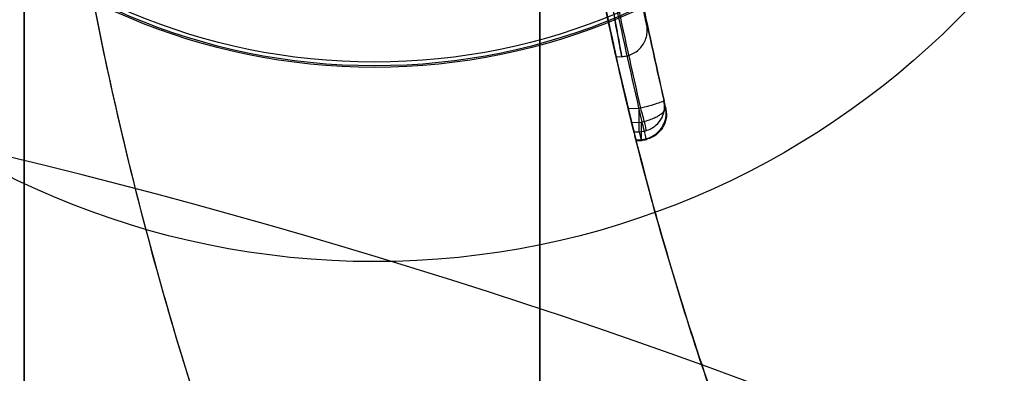
# Model space of a CAD drawing. Units: millimetres. Extents: x 21332 to 26898, y 36834 to 44204.
# Drawn here: x 22908 to 22918, y 40318 to 40321 of the extents above; entities that cross this region are included whole.
import ezdxf

# ---------------------------------------------------------------- set-up
doc = ezdxf.new("R2010")
doc.units = ezdxf.units.MM
doc.header["$LTSCALE"] = 200
doc.layers.add('OTWORY_MONTAŻOWE', color=1, linetype='Continuous')

msp = doc.modelspace()

# ---------------------------------------------------------------- linework, layer by layer
at = {"color": 7, "linetype": 'Continuous', "lineweight": 25}
for p, q in [((22913.94893612239, 40320.97568643755), (22914.01293066706, 40320.97736218281)), ((22913.94893612524, 40320.97568643755), (22914.01293066992, 40320.97736218281)), ((22914.17268024031, 40320.48282917945), (22914.06956661088, 40320.48056284308)), ((22914.18574804688, 40320.4848495254), (22914.17267978286, 40320.48282928025)), ((22914.18574804973, 40320.4848495254), (22914.17267978572, 40320.48282928025)), ((22914.17328949926, 40320.45726893943), (22914.1726802403, 40320.48282917943)), ((22914.17328950212, 40320.45726893943), (22914.17268024315, 40320.48282917943)), ((22914.42631536642, 40320.4948214375), (22914.41089726187, 40320.55814185033)), ((22914.42631536927, 40320.4948214375), (22914.41089726473, 40320.55814185033)), ((22914.10150157644, 40320.34996902493), (22914.19192455452, 40320.35267986231)), ((22914.19192447579, 40320.35267994351), (22914.20215641413, 40320.35404419195)), ((22914.19192447865, 40320.35267994351), (22914.20215641699, 40320.35404419195)), ((22914.12420958417, 40320.25861728658), (22914.1726802402, 40320.25968262243)), ((22914.17268022996, 40320.25968266262), (22914.23790640827, 40320.27025181975)), ((22914.17268023282, 40320.25968266262), (22914.23790641113, 40320.27025181975)), ((22914.17268022996, 40320.259682663), (22914.19192456459, 40320.18065374492)), ((22914.19192455554, 40320.1806537853), (22914.14419274842, 40320.1792228108)), ((22914.1447823528, 40320.17689390071), (22914.19839746486, 40320.17850125444)), ((22914.14478235565, 40320.17689390071), (22914.19839746772, 40320.17850125444)), ((22914.19268237126, 40320.17832991885), (22914.19192455553, 40320.18065378568)), ((22914.19268237412, 40320.17832991885), (22914.19192455838, 40320.18065378568))]:
    msp.add_line(p, q, dxfattribs=at)
for centre, radius in [((22911.6510623723, 40326.87394744472), 7.849999999998047), ((22911.6510623723, 40326.87394744471), 7.849999999998267), ((22911.6510623723, 40326.87394744471), 5.999999999994979), ((22911.6510623723, 40326.87394744471), 6.00000000000128), ((22911.6510623723, 40326.87394744471), 5.999999999994979), ((22911.6510623723, 40326.87394744471), 5.999999999994979), ((22911.6510623723, 40326.87394744471), 5.985355339061507), ((22911.6510623723, 40326.87394744471), 5.950000000001205)]:
    msp.add_circle(centre, radius, dxfattribs=at)
for centre, radius, start, end in [((22882.714600207, 40248.86506517701), 100.000000000005, 45.00000000000148, 82.06740384780319), ((22882.714600207, 40248.86506517701), 100.000000000005, 45.00000000000148, 82.06740384780319), ((22882.714600207, 40248.86506517701), 99.00000000000506, 44.99999999999851, 82.0523710396792), ((22882.714600207, 40248.86506517701), 98.00000000000435, 45, 82.03655266815251), ((22943.22681171227, 40327.54137427646), 30.0000000000039, 185.1992732193, 193.612866952074), ((22943.22681171227, 40327.54137427646), 30.00000000000206, 185.4631894764119, 193.8696320186639), ((22893.53372921513, 40259.25913960448), 62.5, 46.83377800004704, 90), ((22893.53372921513, 40259.25913960448), 62.5, 46.83377800004704, 90), ((22943.22681171227, 40327.54137427646), 30.00000000000281, 194.0494105668067, 194.205772112601)]:
    msp.add_arc(centre, radius, start, end, dxfattribs=at)
for points, knots in [([(22912.06949211875, 40301.58726753344), (22912.77096848959, 40301.26561753883), (22914.17944980762, 40300.61978251548), (22916.00393932436, 40299.6434848276), (22917.5658717047, 40298.72775397005), (22918.88033018988, 40297.8955986432), (22920.14731177883, 40297.03373206346), (22921.36434061858, 40296.14678181837), (22922.60064601784, 40295.18395062254), (22923.83857900142, 40294.1499209829), (22925.05461980247, 40293.05706573892), (22926.17600500189, 40291.97890255839), (22927.17913495029, 40290.94985112514), (22928.06310675263, 40289.98752214824), (22928.83343820848, 40289.10377594528), (22929.50646290241, 40288.29239787494), (22930.08560347637, 40287.56420561042), (22930.56886120488, 40286.93304958106), (22930.95636904035, 40286.40978827754), (22931.24687764008, 40286.00744720912), (22931.43781566091, 40285.73768963796), (22931.52982345204, 40285.60700962078), (22931.52228459846, 40285.61693309603), (22931.41288358359, 40285.77280854761), (22931.19952949452, 40286.07379604886), (22930.88275400168, 40286.51038801759), (22930.46129351297, 40287.07591034628), (22929.92284768756, 40287.77238784481), (22929.2712569321, 40288.58129218136), (22928.50909550498, 40289.48227837894), (22927.63306178034, 40290.46365612643), (22926.62342759977, 40291.52927289356), (22925.50390122686, 40292.63500580092), (22924.28974693784, 40293.75387319842), (22922.99024575498, 40294.86798816358), (22921.57135531628, 40295.99497003223), (22920.07149384978, 40297.09270568578), (22918.50895046448, 40298.14094111594), (22916.90167515554, 40299.13038623966), (22915.22308910678, 40300.06807330919), (22913.60624342843, 40300.8912886957), (22912.54089905408, 40301.37377218635), (22912.06949183744, 40301.58726765775), (22623.09627154496, 40432.46026177146), (22623.69140450502, 40433.81810834495), (22912.06949211875, 40301.58726753344)], [0, 0, 0, 0, 0.02918986154485495, 0.05860977842030548, 0.07882727932019973, 0.09904417349033023, 0.1194485836974428, 0.1398525788763254, 0.1604074855548357, 0.1851439042027868, 0.2100629805030188, 0.2352609178233314, 0.2608369594528337, 0.2852868321465802, 0.3097373744281353, 0.3344275322984521, 0.3594978902469705, 0.3848751011631649, 0.4104208275048531, 0.4364931937928262, 0.4627465208187808, 0.4887758147368063, 0.514984923196263, 0.5417610091701364, 0.5687329892648576, 0.594826336452302, 0.6211015847319112, 0.647953590354759, 0.675007558435996, 0.7009294139549761, 0.7270403975418044, 0.7537613349475581, 0.7807010299982823, 0.8057380158773447, 0.8309630267935005, 0.8564808531159377, 0.8823983869714924, 0.9067477726148835, 0.931098440815134, 0.9557601480188026, 0.9804241839644925, 1, 1, 1, 1.000000307552309, 1.000000307552309, 1.000000307552309, 1.000000307552309]), ([(22912.0694921159, 40301.58726753344), (22912.77096904743, 40301.26561587775), (22914.17945149128, 40300.61977751912), (22916.00289971359, 40299.64405548962), (22917.56595459736, 40298.72769225585), (22918.87921282866, 40297.89616491345), (22920.14846789223, 40297.03313777449), (22921.36427249896, 40296.14673158525), (22922.60335786615, 40295.18188788411), (22923.83982169666, 40294.14850926832), (22925.05605324289, 40293.05578342312), (22926.17599725744, 40291.97888797431), (22927.17801968964, 40290.95098148013), (22928.06336523431, 40289.98735855696), (22928.83322345999, 40289.10383354691), (22929.50714979628, 40288.29159729871), (22930.08558348411, 40287.56421347582), (22930.56886662172, 40286.93304744852), (22930.95636754809, 40286.40978886359), (22931.24687804296, 40286.00744704947), (22931.43781555009, 40285.73768968045), (22931.52982347821, 40285.60700960936), (22931.52228458762, 40285.61693309917), (22931.41288358292, 40285.77280854675), (22931.19952949108, 40286.07379604907), (22930.88275399901, 40286.51038801757), (22930.46129350991, 40287.07591034617), (22929.92284768532, 40287.77238784533), (22929.271256927, 40288.58129217944), (22928.50909551013, 40289.4822783858), (22927.63306174702, 40290.46365610031), (22926.62342771397, 40291.52927299393), (22925.50390079668, 40292.63500543449), (22924.28974840911, 40293.75387446247), (22922.99024016382, 40294.86798337166), (22921.57137657738, 40295.99498826585), (22920.0730024916, 40297.09147669438), (22918.50931566412, 40298.14116108535), (22916.90313233546, 40299.12915198402), (22915.2231802966, 40300.06838053749), (22913.60797715926, 40300.89042767699), (22912.54088666969, 40301.37375455979), (22912.06949183459, 40301.58726765775), (22623.10388684387, 40432.47105536797), (22623.69119935498, 40433.81877959386), (22912.0694921159, 40301.58726753344)], [0, 0, 0, 0, 0.02918986411156412, 0.05860978357395293, 0.07878262546105681, 0.09909125653363274, 0.1193993460823249, 0.1399035063804719, 0.1604074589870248, 0.1852349431060891, 0.2100627004051281, 0.2352606399411339, 0.2608366838195766, 0.2852067966909233, 0.309816735858114, 0.3344272550892221, 0.3594976152422155, 0.3848748283898668, 0.4104205569778298, 0.4364929255583859, 0.4627462548928357, 0.4887755510996569, 0.5149846618637205, 0.541760750192056, 0.5687327326584648, 0.594826082140337, 0.6211013327303693, 0.647953340714355, 0.6750073111744888, 0.7009291689728172, 0.7270401548556242, 0.753761094610991, 0.7807007920305636, 0.8057377801111666, 0.8309627932453962, 0.8564806218116549, 0.8823981579461779, 0.9066673488066619, 0.9311761697971306, 0.9556864704525087, 0.9804241822431612, 1, 1, 1, 1.000000307552309, 1.000000307552309, 1.000000307552309, 1.000000307552309]), ([(22909.54173307427, 40300.74106667946), (22910.27807056444, 40300.44154731315), (22911.75081523124, 40299.84248023422), (22913.87720595035, 40298.80605345449), (22915.91503902073, 40297.68764902337), (22917.84325262615, 40296.49463914578), (22919.64895945279, 40295.25015967234), (22921.31282046837, 40293.98158932175), (22922.82196992447, 40292.71921454333), (22924.16916046452, 40291.49194605346), (22925.35002559287, 40290.32920645348), (22926.3619288644, 40289.26070224607), (22927.208617528, 40288.31023630409), (22927.89244712564, 40287.50091834786), (22928.41868541678, 40286.85137669279), (22928.78932088258, 40286.3776451642), (22929.01043799449, 40286.08921978265), (22929.0819239211, 40285.99464956941), (22929.00656898381, 40286.09472345746), (22928.78121818131, 40286.38813737695), (22928.40532024007, 40286.86781414549), (22927.87474296574, 40287.52242151843), (22927.18631755833, 40288.33597360864), (22926.33392927515, 40289.2912817551), (22925.31631269871, 40290.36374077218), (22924.13028137854, 40291.52873491495), (22922.77826448627, 40292.75745535897), (22921.26694002667, 40294.01798722714), (22919.60890842689, 40295.27890799569), (22917.80671564344, 40296.51855121361), (22915.87866234468, 40297.70891990774), (22913.84675602811, 40298.82134990217), (22911.73609315068, 40299.84866266148), (22910.27489896537, 40300.44290221751), (22909.54173288727, 40300.74106675247), (22625.48263819376, 40416.26243414776), (22625.49022075928, 40416.28445555294), (22909.54173307427, 40300.74106667946)], [0, 0, 0, 0, 0.03110720942812158, 0.06221736282110076, 0.09326513980149574, 0.1241621364071052, 0.1552094991050872, 0.1864288987466392, 0.2174400344891343, 0.2485803797843039, 0.2800310025096477, 0.3112896593123625, 0.3425886044454126, 0.3742181080700316, 0.4057283753757438, 0.4371622679288896, 0.4688423103076417, 0.5005239802437025, 0.5319986269919982, 0.5635881897100641, 0.5953075394758847, 0.6267347371543537, 0.6581624313066189, 0.6897516537065598, 0.7210229446953809, 0.7522120945365491, 0.7835851921051368, 0.8146047559683134, 0.845400245696688, 0.876326037973655, 0.9074569051575723, 0.9382722449265969, 0.9690275963646742, 1, 1, 1, 1.000000200745577, 1.000000200745577, 1.000000200745577, 1.000000200745577]), ([(22909.54173307713, 40300.74106667946), (22910.27807056729, 40300.44154731315), (22911.75081523409, 40299.84248023422), (22913.8772059532, 40298.80605345449), (22915.91503902358, 40297.68764902337), (22917.84325262901, 40296.49463914578), (22919.64895945564, 40295.25015967234), (22921.31282047122, 40293.98158932175), (22922.82196992733, 40292.71921454333), (22924.16916046738, 40291.49194605346), (22925.35002559573, 40290.32920645348), (22926.36192886725, 40289.26070224607), (22927.20861753086, 40288.31023630409), (22927.8924471285, 40287.50091834786), (22928.41868541963, 40286.85137669279), (22928.78932088543, 40286.3776451642), (22929.01043799735, 40286.08921978265), (22929.08192392395, 40285.99464956941), (22929.00656898667, 40286.09472345746), (22928.78121818417, 40286.38813737695), (22928.40532024292, 40286.86781414549), (22927.8747429686, 40287.52242151843), (22927.18631756118, 40288.33597360864), (22926.33392927801, 40289.2912817551), (22925.31631270157, 40290.36374077218), (22924.1302813814, 40291.52873491495), (22922.77826448913, 40292.75745535897), (22921.26694002952, 40294.01798722714), (22919.60890842975, 40295.27890799569), (22917.8067156463, 40296.51855121361), (22915.87866234753, 40297.70891990774), (22913.84675603097, 40298.82134990217), (22911.73609315353, 40299.84866266148), (22910.27489896823, 40300.44290221751), (22909.54173289013, 40300.74106675247), (22625.48263819662, 40416.26243414776), (22625.49022076126, 40416.2844555528), (22909.54173307713, 40300.74106667946)], [0, 0, 0, 0, 0.03110720942811892, 0.06221736282110069, 0.09326513980149599, 0.1241621364071074, 0.1552094991050874, 0.1864288987466398, 0.2174400344891321, 0.2485803797843077, 0.2800310025096472, 0.3112896593123616, 0.3425886044454121, 0.3742181080700303, 0.4057283753757424, 0.4371622679288905, 0.46884231030764, 0.5005239802437016, 0.5319986269919973, 0.5635881897100632, 0.5953075394758858, 0.6267347371543508, 0.6581624313066186, 0.6897516537065601, 0.7210229446953826, 0.7522120945365488, 0.7835851921051354, 0.8146047559683114, 0.8454002456966865, 0.8763260379736559, 0.9074569051575718, 0.9382722449265943, 0.9690275963646742, 1, 1, 1, 1.000000200745577, 1.000000200745577, 1.000000200745577, 1.000000200745577]), ([(22908.31407374427, 40345.56632020386), (22908.31407374427, 40346.34231622057), (22908.31407374427, 40347.894308254), (22908.31407374427, 40350.13789235621), (22908.31407374427, 40352.27929027978), (22908.31407374427, 40354.28462689057), (22908.31407374427, 40356.1266418622), (22908.31407374427, 40357.77911711555), (22908.31407374427, 40359.21884227829), (22908.31407374427, 40360.42551402799), (22908.31407374427, 40361.38213673775), (22908.31407374427, 40362.07523122152), (22908.31407374427, 40362.49503286997), (22908.31407374427, 40362.63562701606), (22908.31407374427, 40362.49503286858), (22908.31407374427, 40362.07523121875), (22908.31407374427, 40361.38213673364), (22908.31407374427, 40360.4255140226), (22908.31407374427, 40359.2188422717), (22908.31407374427, 40357.77911710785), (22908.31407374427, 40356.1266418535), (22908.31407374427, 40354.284626881), (22908.31407374427, 40352.27929026946), (22908.31407374427, 40350.13789234529), (22908.31407374427, 40347.89430824263), (22908.31407374427, 40346.34231620904), (22908.31407374427, 40345.56632019224), (22908.31407374427, 40122.07946735452), (22908.31407374427, 40122.07946739221), (22908.31407374427, 40345.56632020386)], [0, 0, 0, 0, 0.04166666666666664, 0.08333333333333297, 0.1249999999999998, 0.166666666666666, 0.2083333333333339, 0.2499999999999996, 0.2916666666666671, 0.333333333333334, 0.3749999999999988, 0.4166666666666674, 0.4583333333333338, 0.4999999999999992, 0.5416666666666669, 0.5833333333333331, 0.6250000000000002, 0.6666666666666654, 0.7083333333333328, 0.7499999999999993, 0.7916666666666669, 0.8333333333333336, 0.8749999999999992, 0.9166666666666663, 0.9583333333333325, 1, 1, 1, 1.000000011619704, 1.000000011619704, 1.000000011619704, 1.000000011619704]), ([(22908.31407374713, 40345.56632020386), (22908.31407374713, 40346.34231622057), (22908.31407374713, 40347.894308254), (22908.31407374713, 40350.13789235621), (22908.31407374713, 40352.27929027978), (22908.31407374713, 40354.28462689057), (22908.31407374713, 40356.1266418622), (22908.31407374713, 40357.77911711555), (22908.31407374713, 40359.21884227829), (22908.31407374713, 40360.42551402799), (22908.31407374713, 40361.38213673775), (22908.31407374713, 40362.07523122152), (22908.31407374713, 40362.49503286997), (22908.31407374713, 40362.63562701606), (22908.31407374713, 40362.49503286858), (22908.31407374713, 40362.07523121875), (22908.31407374713, 40361.38213673364), (22908.31407374713, 40360.4255140226), (22908.31407374713, 40359.2188422717), (22908.31407374713, 40357.77911710785), (22908.31407374713, 40356.1266418535), (22908.31407374713, 40354.284626881), (22908.31407374713, 40352.27929026946), (22908.31407374713, 40350.13789234529), (22908.31407374713, 40347.89430824263), (22908.31407374713, 40346.34231620904), (22908.31407374713, 40345.56632019224), (22908.31407374713, 40122.07946735265), (22908.31407374713, 40122.07946739221), (22908.31407374713, 40345.56632020386)], [0, 0, 0, 0, 0.04166666666666666, 0.08333333333333333, 0.1249999999999997, 0.1666666666666665, 0.2083333333333332, 0.2500000000000003, 0.2916666666666671, 0.3333333333333332, 0.3749999999999999, 0.4166666666666665, 0.458333333333333, 0.5000000000000004, 0.5416666666666671, 0.5833333333333334, 0.6249999999999994, 0.6666666666666665, 0.708333333333333, 0.7499999999999997, 0.7916666666666664, 0.8333333333333333, 0.8749999999999998, 0.916666666666666, 0.9583333333333325, 1, 1, 1, 1.00000001162698, 1.00000001162698, 1.00000001162698, 1.00000001162698]), ([(22913.22681171227, 40344.84101968857), (22913.22681171227, 40345.42613927553), (22913.22681171227, 40346.59408920908), (22913.22681171227, 40348.27781294437), (22913.22681171227, 40349.88170010145), (22913.22681171227, 40351.38226679367), (22913.22681171227, 40352.75984990684), (22913.22681171227, 40353.99569492368), (22913.22681171227, 40355.07259741607), (22913.22681171227, 40355.97448219274), (22913.22681171227, 40356.68931309906), (22913.22681171227, 40357.20735144485), (22913.22681171227, 40357.52035078265), (22913.22681171227, 40357.62450187511), (22913.22681171227, 40357.51870515432), (22913.22681171227, 40357.2034591868), (22913.22681171227, 40356.6838669013), (22913.22681171227, 40355.96750687013), (22913.22681171227, 40355.06345285088), (22913.22681171227, 40353.98529092412), (22913.22681171227, 40352.74824318134), (22913.22681171227, 40351.36864736585), (22913.22681171227, 40349.86731100449), (22913.22681171227, 40348.26427311723), (22913.22681171227, 40346.58391456247), (22913.22681171227, 40345.42168272358), (22913.22681171227, 40344.84102006046), (22913.22681171227, 40177.46297409548), (22913.22681171227, 40177.4685523961), (22913.22681171227, 40344.84101968857)], [0, 0, 0, 0, 0.04195095619386595, 0.08373778214234458, 0.1252944114679742, 0.1670299975701627, 0.2086964667243227, 0.2502199280838049, 0.2919785617468549, 0.3336473199754247, 0.3751523016333529, 0.4169209000494823, 0.4585927273880477, 0.500093868128448, 0.5418593484135945, 0.5835350343622384, 0.6250469930031436, 0.666796269439785, 0.7084766159350474, 0.7500140789185157, 0.7917340226610468, 0.8334198471328491, 0.8749975738705948, 0.9166749618433673, 0.9583699766762065, 1, 1, 1, 1.000000371888746, 1.000000371888746, 1.000000371888746, 1.000000371888746]), ([(22913.22681171513, 40344.84101968857), (22913.22681171513, 40345.42613927553), (22913.22681171513, 40346.59408920908), (22913.22681171513, 40348.27781294437), (22913.22681171513, 40349.88170010145), (22913.22681171513, 40351.38226679367), (22913.22681171513, 40352.75984990684), (22913.22681171513, 40353.99569492368), (22913.22681171513, 40355.07259741607), (22913.22681171513, 40355.97448219274), (22913.22681171513, 40356.68931309906), (22913.22681171513, 40357.20735144485), (22913.22681171513, 40357.52035078265), (22913.22681171513, 40357.62450187511), (22913.22681171513, 40357.51870515432), (22913.22681171513, 40357.2034591868), (22913.22681171513, 40356.6838669013), (22913.22681171513, 40355.96750687013), (22913.22681171513, 40355.06345285088), (22913.22681171513, 40353.98529092412), (22913.22681171513, 40352.74824318134), (22913.22681171513, 40351.36864736585), (22913.22681171513, 40349.86731100449), (22913.22681171513, 40348.26427311723), (22913.22681171513, 40346.58391456247), (22913.22681171513, 40345.42168272358), (22913.22681171513, 40344.84102006046), (22913.22681171513, 40177.46297409548), (22913.22681171513, 40177.4685523961), (22913.22681171513, 40344.84101968857)], [0, 0, 0, 0, 0.04195095619386544, 0.0837377821423441, 0.1252944114679743, 0.1670299975701635, 0.2086964667243236, 0.2502199280838049, 0.2919785617468559, 0.3336473199754257, 0.3751523016333529, 0.4169209000494831, 0.4585927273880496, 0.5000938681284488, 0.5418593484135966, 0.5835350343622403, 0.6250469930031429, 0.6667962694397856, 0.7084766159350493, 0.7500140789185172, 0.7917340226610484, 0.8334198471328498, 0.874997573870596, 0.916674961843368, 0.9583699766762064, 1, 1, 1, 1.000000371888746, 1.000000371888746, 1.000000371888746, 1.000000371888746]), ([(22905.30999578488, 40303.20876469592), (22905.86282092729, 40303.05325755753), (22906.81925225638, 40302.78421787819), (22908.10798107099, 40302.35368244146), (22909.16652542384, 40301.96818286179), (22910.11476662764, 40301.5926705192), (22910.91037376442, 40301.2557375198), (22911.55280784339, 40300.96863672109), (22912.01826119935, 40300.75202480909), (22912.30604752518, 40300.61443881626), (22912.40330535882, 40300.56728785205), (22912.30659593086, 40300.61416701695), (22912.01721118807, 40300.75256473457), (22911.53630474784, 40300.97622604182), (22910.88591710176, 40301.26648936229), (22910.07366584417, 40301.60945575987), (22909.13879328834, 40301.9786357926), (22908.08521029116, 40302.36136255053), (22906.81552190871, 40302.78538231591), (22905.85955436437, 40303.05421844136), (22905.30999545074, 40303.20876478545), (22814.26809128347, 40328.81146742452), (22814.26516809966, 40328.81925078331), (22905.30999578488, 40303.20876469592)], [0, 0, 0, 0, 0.07286412504228962, 0.1260607136137935, 0.1808413640178371, 0.2337257870697531, 0.2881228101406699, 0.3403045174775572, 0.3939538709575211, 0.4462143538657337, 0.4999993107724496, 0.5527957766194778, 0.6071717788446501, 0.6603675780643475, 0.7151291141458057, 0.7677721080254213, 0.8219046283920856, 0.8739963686285656, 0.9275640484023434, 1, 1, 1, 1.00000034593125, 1.00000034593125, 1.00000034593125, 1.00000034593125]), ([(22913.15695465226, 40310.50299889137), (22912.65104817329, 40311.414802358), (22911.6395673648, 40313.2378106529), (22910.4419280095, 40316.12477733791), (22909.4911827821, 40319.08355406434), (22908.8177094373, 40322.10665619231), (22908.39304699829, 40325.17191268495), (22908.34042165235, 40327.23416665402), (22908.31407374427, 40328.26667441346)], [0, 0, 0, 0, 0.1675123949739202, 0.3349148108270704, 0.5020055122761468, 0.6674472013348467, 0.8335009411072926, 1, 1, 1, 1]), ([(22913.15695465226, 40310.50299889042), (22912.6541185678, 40311.40893868354), (22911.64965960467, 40313.21863248514), (22910.45881625348, 40316.08126342009), (22909.50567767414, 40319.03033697751), (22908.82523185501, 40322.06054475883), (22908.39408404921, 40325.15021708824), (22908.34075247433, 40327.22751922219), (22908.31407374427, 40328.26667441346)], [0, 0, 0, 0, 0.1664506347076067, 0.332499669611402, 0.4979875718406535, 0.6650223919177404, 0.8324299028485324, 1, 1, 1, 1]), ([(22913.15695465512, 40310.50299889042), (22912.65411857066, 40311.40893868354), (22911.64965960752, 40313.21863248514), (22910.45881625634, 40316.08126342009), (22909.505677677, 40319.03033697751), (22908.82523185787, 40322.06054475883), (22908.39408405206, 40325.15021708824), (22908.34075247719, 40327.22751922219), (22908.31407374713, 40328.26667441346)], [0, 0, 0, 0, 0.1664506347076061, 0.3324996696114027, 0.4979875718406534, 0.6650223919177404, 0.8324299028485326, 0.9999999999999999, 0.9999999999999999, 0.9999999999999999, 0.9999999999999999]), ([(22913.15695465512, 40310.50299889137), (22912.65104817615, 40311.414802358), (22911.63956736766, 40313.2378106529), (22910.44192801235, 40316.12477733791), (22909.49118278495, 40319.08355406434), (22908.81770944015, 40322.10665619231), (22908.39304700114, 40325.17191268495), (22908.34042165521, 40327.23416665402), (22908.31407374713, 40328.26667441346)], [0, 0, 0, 0, 0.1675123949739212, 0.334914810827071, 0.5020055122761476, 0.667447201334847, 0.8335009411072936, 1, 1, 1, 1]), ([(22917.37785249053, 40312.31536668573), (22917.06813147954, 40312.8638233281), (22916.43553548039, 40313.98402978927), (22915.60942926076, 40315.77153827396), (22914.86802421775, 40317.67944902724), (22914.36181340964, 40319.31685747542), (22914.02425132873, 40320.6463444937), (22913.80544409224, 40321.64628692569), (22913.61187180696, 40322.70797966908), (22913.44940776282, 40323.83115110743), (22913.32569777851, 40325.01508246735), (22913.2428210586, 40326.25862185664), (22913.23222559828, 40327.1075854573), (22913.22681171227, 40327.54137427107)], [0, 0, 0, 0, 0.1179720214629313, 0.2409543626108553, 0.3689509120722982, 0.5019650876366567, 0.5626018010552349, 0.6267419886559473, 0.6943858252660728, 0.765533449092227, 0.8401849680509167, 0.9183404646805545, 1, 1, 1, 1]), ([(22913.22681171227, 40327.54137427107), (22913.24309484815, 40326.78810904653), (22913.27441461265, 40325.33924258738), (22913.51260305223, 40323.26292780584), (22913.84767704855, 40321.37645986507), (22914.23087850876, 40319.79743279549), (22914.6220682898, 40318.47220033272), (22915.00385557141, 40317.34697407429), (22915.42042688864, 40316.26112837495), (22915.86821282758, 40315.21510171696), (22916.34479402177, 40314.20976597783), (22916.8438620752, 40313.24352525602), (22917.20128114849, 40312.62227519885), (22917.37785249053, 40312.31536668573)], [0, 0, 0, 0, 0.1417719991312681, 0.2726910624491344, 0.3927569620025705, 0.5019697999138728, 0.5779431176004215, 0.6523066397818547, 0.7250609700320035, 0.7962067540017794, 0.865744683270634, 0.9336754996495208, 1, 1, 1, 1]), ([(22917.37785249339, 40312.31536668573), (22917.0681314824, 40312.8638233281), (22916.43553548325, 40313.98402978927), (22915.60942926362, 40315.77153827396), (22914.86802422061, 40317.67944902724), (22914.3618134125, 40319.31685747542), (22914.02425133158, 40320.6463444937), (22913.80544409509, 40321.64628692569), (22913.61187180982, 40322.70797966908), (22913.44940776567, 40323.83115110743), (22913.32569778137, 40325.01508246735), (22913.24282106146, 40326.25862185664), (22913.23222560114, 40327.1075854573), (22913.22681171513, 40327.54137427107)], [0, 0, 0, 0, 0.1179720214629251, 0.2409543626108542, 0.3689509120722969, 0.5019650876366527, 0.5626018010552339, 0.626741988655947, 0.6943858252660716, 0.7655334490922264, 0.8401849680509164, 0.9183404646805535, 1, 1, 1, 1]), ([(22913.22681171513, 40327.54137427107), (22913.24309485101, 40326.78810904653), (22913.2744146155, 40325.33924258738), (22913.51260305508, 40323.26292780584), (22913.84767705141, 40321.37645986507), (22914.23087851161, 40319.79743279549), (22914.62206829266, 40318.47220033272), (22915.00385557427, 40317.34697407429), (22915.42042689149, 40316.26112837495), (22915.86821283044, 40315.21510171696), (22916.34479402463, 40314.20976597783), (22916.84386207805, 40313.24352525602), (22917.20128115135, 40312.62227519885), (22917.37785249339, 40312.31536668573)], [0, 0, 0, 0, 0.1417719991312681, 0.2726910624491349, 0.3927569620025705, 0.5019697999138728, 0.5779431176004215, 0.6523066397818547, 0.7250609700320035, 0.7962067540017794, 0.8657446832706344, 0.9336754996495212, 1, 1, 1, 1]), ([(22913.46044396782, 40324.81947247354), (22913.54158491065, 40324.09053639909), (22913.70384883714, 40322.63282558776), (22914.02512706862, 40321.20078840077), (22914.18574840502, 40320.48484905529)], [0, 0, 0, 0, 0.5000553393564531, 1, 1, 1, 1]), ([(22913.46044397067, 40324.81947247354), (22913.54158491351, 40324.09053639909), (22913.70384884, 40322.63282558776), (22914.02512707148, 40321.20078840077), (22914.18574840788, 40320.48484905529)], [0, 0, 0, 0, 0.5000553393564561, 1, 1, 1, 1]), ([(22913.7075578054, 40324.75999701907), (22913.78712891946, 40324.05352705903), (22913.94625275725, 40322.64075041704), (22914.25602815376, 40321.25229133985), (22914.41089795126, 40320.55814203508)], [0, 0, 0, 0, 0.5000577862356684, 1, 1, 1, 1]), ([(22913.70755780826, 40324.75999701907), (22913.78712892232, 40324.05352705903), (22913.94625276011, 40322.64075041704), (22914.25602815661, 40321.25229133985), (22914.41089795411, 40320.55814203508)], [0, 0, 0, 0, 0.5000577862356562, 1, 1, 1, 1]), ([(22914.20215680946, 40320.35404377471), (22914.04006348941, 40321.06870798517), (22913.71584913349, 40322.49815860425), (22913.55012470545, 40323.95461017708), (22913.46725540787, 40324.68289821668)], [0, 0, 0, 0, 0.4999572569489555, 1, 1, 1, 1]), ([(22914.20215681232, 40320.35404377471), (22914.04006349227, 40321.06870798517), (22913.71584913634, 40322.49815860425), (22913.55012470831, 40323.95461017708), (22913.46725541073, 40324.68289821668)], [0, 0, 0, 0, 0.4999572569489563, 1, 1, 1, 1]), ([(22914.42631668719, 40320.49482206027), (22914.27011529869, 40321.18764394374), (22913.95768732078, 40322.57339948788), (22913.79536284509, 40323.98472306692), (22913.71419406058, 40324.69044177621)], [0, 0, 0, 0, 0.4999596692308137, 1, 1, 1, 1]), ([(22914.42631669004, 40320.49482206027), (22914.27011530155, 40321.18764394374), (22913.95768732364, 40322.57339948788), (22913.79536284795, 40323.98472306692), (22913.71419406343, 40324.69044177621)], [0, 0, 0, 0, 0.4999596692308155, 1, 1, 1, 1]), ([(22913.96359171027, 40322.76785826746), (22913.98094355757, 40322.66364024383), (22914.01567715573, 40322.45502459084), (22914.08624558645, 40322.06305499509), (22914.16845382933, 40321.64264202681), (22914.2346006235, 40321.3296928276), (22914.25365358198, 40321.24247031449), (22914.22114939027, 40321.39202317197), (22914.14522282714, 40321.75702803551), (22914.05945806605, 40322.2070784454), (22913.98875648645, 40322.61185807592), (22913.95496227919, 40322.8220020612), (22913.93801506227, 40322.92738567547)], [0, 0, 0, 0, 0.06248911983787682, 0.1250859312481726, 0.2497436254895713, 0.374781146793045, 0.5000667312750576, 0.6253510522445411, 0.7503278060646364, 0.874937975250926, 0.9372835336751754, 1, 1, 1, 1]), ([(22913.96359171313, 40322.76785826746), (22913.98094356042, 40322.66364024383), (22914.01567715858, 40322.45502459084), (22914.0862455893, 40322.06305499509), (22914.16845383219, 40321.64264202681), (22914.23460062635, 40321.3296928276), (22914.25365358484, 40321.24247031449), (22914.22114939312, 40321.39202317197), (22914.14522283, 40321.75702803551), (22914.05945806891, 40322.2070784454), (22913.98875648931, 40322.61185807592), (22913.95496228205, 40322.8220020612), (22913.93801506513, 40322.92738567547)], [0, 0, 0, 0, 0.06248911983787614, 0.1250859312481864, 0.2497436254895966, 0.3747811467930252, 0.5000667312750995, 0.6253510522445576, 0.7503278060646161, 0.8749379752509144, 0.9372835336751874, 1, 1, 1, 1]), ([(22913.61752595533, 40322.71538246502), (22913.65154228888, 40322.51449483966), (22913.71964046668, 40322.11233270738), (22913.82209267607, 40321.5893048559), (22913.9052337438, 40321.19467193296), (22913.95431024465, 40320.97460202737), (22913.95752646185, 40320.96036831837), (22913.91285478347, 40321.16004530687), (22913.82916215817, 40321.55326961468), (22913.72357957296, 40322.0937591753), (22913.64003860804, 40322.5718288261), (22913.5974530598, 40322.84052512015), (22913.58791382942, 40322.90071351641)], [0, 0, 0, 0, 0.1037025021043245, 0.2076047207565178, 0.313269383580009, 0.4214529471028385, 0.531031116036379, 0.641377258311481, 0.7524511530733905, 0.8618494992360237, 0.9690540685981691, 1, 1, 1, 1]), ([(22913.61752595819, 40322.71538246502), (22913.65154229173, 40322.51449483966), (22913.71964046953, 40322.11233270738), (22913.82209267892, 40321.5893048559), (22913.90523374665, 40321.19467193296), (22913.95431024751, 40320.97460202737), (22913.95752646471, 40320.96036831837), (22913.91285478632, 40321.16004530687), (22913.82916216103, 40321.55326961468), (22913.72357957581, 40322.0937591753), (22913.64003861089, 40322.5718288261), (22913.59745306266, 40322.84052512015), (22913.58791383227, 40322.90071351641)], [0, 0, 0, 0, 0.1037025021043233, 0.2076047207565155, 0.3132693835800112, 0.4214529471028394, 0.5310311160363786, 0.6413772583114794, 0.7524511530733933, 0.8618494992360252, 0.9690540685981693, 1, 1, 1, 1]), ([(22913.69760485927, 40322.90057448346), (22913.71468424856, 40322.77682090483), (22913.74869245455, 40322.5304047641), (22913.80231567162, 40322.17371138816), (22913.85454159218, 40321.84513985997), (22913.91880148127, 40321.46242477655), (22913.98305052938, 40321.10669546751), (22914.01590814608, 40320.93410399729), (22913.99666089825, 40321.0345981097), (22913.94059680905, 40321.3398784457), (22913.88015637865, 40321.69193871914), (22913.82931947348, 40322.00325536718), (22913.77580997796, 40322.34848626734), (22913.74087203527, 40322.59314571384), (22913.72339716127, 40322.71551677146)], [0, 0, 0, 0, 0.06339658572407664, 0.1262342645887874, 0.1890504500196634, 0.2518145646998552, 0.376095581939463, 0.5000084858457653, 0.6239173632397219, 0.7482109338923628, 0.8110775102534292, 0.8737793122560634, 0.9368683315713487, 1, 1, 1, 1]), ([(22913.69760486213, 40322.90057448346), (22913.71468425141, 40322.77682090483), (22913.7486924574, 40322.5304047641), (22913.80231567447, 40322.17371138816), (22913.85454159504, 40321.84513985997), (22913.91880148413, 40321.46242477655), (22913.98305053224, 40321.10669546751), (22914.01590814894, 40320.93410399729), (22913.99666090111, 40321.0345981097), (22913.94059681191, 40321.3398784457), (22913.88015638151, 40321.69193871914), (22913.82931947633, 40322.00325536718), (22913.77580998082, 40322.34848626734), (22913.74087203812, 40322.59314571384), (22913.72339716413, 40322.71551677146)], [0, 0, 0, 0, 0.0633965857240682, 0.1262342645887897, 0.1890504500196551, 0.2518145646998555, 0.3760955819394592, 0.500008485845822, 0.623917363239708, 0.74821093389239, 0.8110775102534367, 0.873779312256069, 0.9368683315713514, 1, 1, 1, 1]), ([(22914.00768226871, 40320.97717775343), (22914.02437829107, 40320.97859956251), (22914.05896599373, 40320.98154500114), (22914.11001264464, 40321.00006150433), (22914.15826216917, 40321.03012773655), (22914.19938317635, 40321.07181008926), (22914.22983292845, 40321.12191807296), (22914.24736369023, 40321.17625154697), (22914.25307699068, 40321.23059507087), (22914.24766432, 40321.26525089984), (22914.24505416121, 40321.28196302248)], [0, 0, 0, 0, 0.1150915250517264, 0.2384251386666443, 0.3679622452444606, 0.5008077472882196, 0.633549398783789, 0.7627774841936813, 0.8856038971317731, 1, 1, 1, 1]), ([(22914.00768227157, 40320.97717775343), (22914.02437829393, 40320.97859956251), (22914.05896599659, 40320.98154500114), (22914.11001264749, 40321.00006150433), (22914.15826217202, 40321.03012773655), (22914.1993831792, 40321.07181008926), (22914.22983293131, 40321.12191807296), (22914.24736369308, 40321.17625154697), (22914.25307699354, 40321.23059507087), (22914.24766432285, 40321.26525089984), (22914.24505416407, 40321.28196302248)], [0, 0, 0, 0, 0.1150915250512381, 0.2384251386678339, 0.3679622452438383, 0.5008077472885766, 0.6335493987840555, 0.7627774841942779, 0.8856038971317817, 1, 1, 1, 1]), ([(22914.18574778869, 40320.4848480377), (22914.19270202986, 40320.46116170442), (22914.20715264738, 40320.41194251082), (22914.22495476363, 40320.34328537787), (22914.23665750553, 40320.29054899493), (22914.23750062922, 40320.27684644657), (22914.23790639627, 40320.27025187147)], [0, 0, 0, 0, 0.2406144200456138, 0.4999865357924817, 0.7593603569770192, 1, 1, 1, 1]), ([(22914.18574779155, 40320.4848480377), (22914.19270203272, 40320.46116170442), (22914.20715265024, 40320.41194251082), (22914.22495476648, 40320.34328537787), (22914.23665750838, 40320.29054899493), (22914.23750063208, 40320.27684644657), (22914.23790639912, 40320.27025187147)], [0, 0, 0, 0, 0.2406144200456791, 0.4999865357924514, 0.7593603569774692, 1, 1, 1, 1]), ([(22914.41089661527, 40320.55814170546), (22914.40883726113, 40320.55559937024), (22914.40461909032, 40320.5503919103), (22914.36120431297, 40320.53399466292), (22914.30160496566, 40320.51562666844), (22914.2394031304, 40320.4984462526), (22914.20390241327, 40320.48944994786), (22914.18574812727, 40320.48484943547)], [0, 0, 0, 0, 0.2215548963664974, 0.4538104330667839, 0.7103802235578558, 0.8518948157205892, 1, 1, 1, 1]), ([(22914.41089661813, 40320.55814170546), (22914.40883726398, 40320.55559937024), (22914.40461909317, 40320.5503919103), (22914.36120431583, 40320.53399466292), (22914.30160496852, 40320.51562666844), (22914.23940313326, 40320.4984462526), (22914.20390241612, 40320.48944994786), (22914.18574813013, 40320.48484943547)], [0, 0, 0, 0, 0.2215548963658783, 0.4538104330659807, 0.7103802235574697, 0.8518948157200626, 1, 1, 1, 1]), ([(22914.20215653727, 40320.35404413546), (22914.22143405847, 40320.3592463883), (22914.25912233841, 40320.36941698849), (22914.30955141616, 40320.38873859408), (22914.35098260831, 40320.40872172885), (22914.39180279268, 40320.43416228035), (22914.42520028612, 40320.46493682861), (22914.42595024343, 40320.48503936383), (22914.4263151965, 40320.49482189657)], [0, 0, 0, 0, 0.1505673092514572, 0.2943647599367737, 0.4282051456489422, 0.5531332949420251, 0.7825404545946771, 0.9999999999999999, 0.9999999999999999, 0.9999999999999999, 0.9999999999999999]), ([(22914.20215654013, 40320.35404413546), (22914.22143406133, 40320.3592463883), (22914.25912234126, 40320.36941698849), (22914.30955141901, 40320.38873859408), (22914.35098261116, 40320.40872172885), (22914.39180279553, 40320.43416228035), (22914.42520028898, 40320.4649368286), (22914.42595024629, 40320.48503936383), (22914.42631519935, 40320.49482189657)], [0, 0, 0, 0, 0.1505673092519467, 0.2943647599374791, 0.4282051456494188, 0.5531332949419677, 0.7825404545948279, 1, 1, 1, 1]), ([(22914.23790639627, 40320.27025187148), (22914.25557772262, 40320.27683134376), (22914.29013168511, 40320.28969663943), (22914.34667621716, 40320.33009144995), (22914.39541734338, 40320.39306510153), (22914.42227483793, 40320.47758171552), (22914.41462925389, 40320.53171391104), (22914.41089661527, 40320.55814170546)], [0, 0, 0, 0, 0.1481407730811753, 0.2896698649506691, 0.5462327254797139, 0.7784669893459434, 1, 1, 1, 1]), ([(22914.23790639912, 40320.27025187148), (22914.25557772547, 40320.27683134376), (22914.29013168797, 40320.28969663943), (22914.34667622002, 40320.33009144995), (22914.39541734624, 40320.39306510153), (22914.42227484079, 40320.47758171552), (22914.41462925674, 40320.53171391104), (22914.41089661813, 40320.55814170546)], [0, 0, 0, 0, 0.1481407730811224, 0.2896698649508054, 0.5462327254791778, 0.7784669893458113, 1, 1, 1, 1]), ([(22914.2412372856, 40320.19351166653), (22914.26534946107, 40320.20244255869), (22914.31123391562, 40320.21943767038), (22914.36384266446, 40320.2647288055), (22914.39872701416, 40320.31214068926), (22914.42359935554, 40320.36854470512), (22914.4368456541, 40320.43246662898), (22914.4296648064, 40320.47498759136), (22914.42631531127, 40320.49482142746)], [0, 0, 0, 0, 0.1866261750521472, 0.3551417522378957, 0.4989522557099019, 0.6214359925272517, 0.82341941336321, 0.9999999999999999, 0.9999999999999999, 0.9999999999999999, 0.9999999999999999]), ([(22914.24123728846, 40320.19351166653), (22914.26534946393, 40320.20244255869), (22914.31123391847, 40320.21943767038), (22914.36384266732, 40320.2647288055), (22914.39872701702, 40320.31214068926), (22914.4235993584, 40320.36854470512), (22914.43684565695, 40320.43246662898), (22914.42966480925, 40320.47498759136), (22914.42631531413, 40320.49482142746)], [0, 0, 0, 0, 0.1866261750508879, 0.3551417522372428, 0.4989522557097259, 0.6214359925267099, 0.8234194133629678, 1, 1, 1, 1]), ([(22914.42631518148, 40320.49482195794), (22914.4305755366, 40320.46615211103), (22914.43933041093, 40320.40723662159), (22914.41673423536, 40320.33251334018), (22914.38328319236, 40320.27713631368), (22914.34653266847, 40320.23815508524), (22914.29939937148, 40320.20546317749), (22914.26213489977, 40320.19359485594), (22914.24307256827, 40320.18752371446)], [0, 0, 0, 0, 0.2174309884699489, 0.4468127487264227, 0.5717316837454364, 0.7055722338341095, 0.8493879177230665, 1, 1, 1, 1]), ([(22914.42631518434, 40320.49482195794), (22914.43057553945, 40320.46615211103), (22914.43933041378, 40320.40723662159), (22914.41673423821, 40320.33251334018), (22914.38328319522, 40320.27713631368), (22914.34653267132, 40320.23815508524), (22914.29939937434, 40320.20546317749), (22914.26213490262, 40320.19359485594), (22914.24307257113, 40320.18752371446)], [0, 0, 0, 0, 0.2174309884700016, 0.4468127487269137, 0.5717316837459252, 0.7055722338341895, 0.8493879177236042, 1, 1, 1, 1]), ([(22914.41696846906, 40320.5189672584), (22914.41623269978, 40320.52648097983), (22914.4148613597, 40320.54048518971), (22914.41215221452, 40320.55255004417), (22914.41089661527, 40320.55814170546)], [0, 0, 0, 0, 0.5365330494577584, 0.9999999999999999, 0.9999999999999999, 0.9999999999999999, 0.9999999999999999]), ([(22914.41696847191, 40320.51896725839), (22914.41623270264, 40320.52648097983), (22914.41486136255, 40320.54048518971), (22914.41215221738, 40320.55255004417), (22914.41089661813, 40320.55814170546)], [0, 0, 0, 0, 0.5365330494582817, 1, 1, 1, 1]), ([(22914.06956661027, 40320.48056284025), (22914.0716203813, 40320.47209161628), (22914.07918479912, 40320.44089053462), (22914.09250863741, 40320.38638729956), (22914.10733913432, 40320.32629302111), (22914.11936958343, 40320.27795693595), (22914.1225526481, 40320.26523806297), (22914.1242095842, 40320.25861728648)], [0, 0, 0, 0, 0.08385576239611076, 0.3088562524727467, 0.5338982832170166, 0.7573719547241559, 0.9999999999999999, 0.9999999999999999, 0.9999999999999999, 0.9999999999999999]), ([(22914.06956661313, 40320.48056284025), (22914.07162038415, 40320.47209161628), (22914.07918480198, 40320.44089053462), (22914.09250864026, 40320.38638729956), (22914.10733913717, 40320.32629302111), (22914.11936958629, 40320.27795693595), (22914.12255265096, 40320.26523806297), (22914.12420958705, 40320.25861728648)], [0, 0, 0, 0, 0.08385576239611076, 0.3088562524727467, 0.5338982832170166, 0.7573719547241559, 0.9999999999999999, 0.9999999999999999, 0.9999999999999999, 0.9999999999999999]), ([(22914.14419274856, 40320.1792228109), (22914.14446711894, 40320.17813931145), (22914.14533489226, 40320.17471244046), (22914.14286429371, 40320.1844631219), (22914.13485356505, 40320.21617355425), (22914.12243456436, 40320.26563971039), (22914.11048125361, 40320.3136370685), (22914.10328134987, 40320.34276802546), (22914.10150157736, 40320.34996902123)], [0, 0, 0, 0, 0.09530680401006504, 0.3014345057224411, 0.5074609477286274, 0.7162242427239741, 0.9298523549119302, 1, 1, 1, 1]), ([(22914.14419275141, 40320.1792228109), (22914.1444671218, 40320.17813931145), (22914.14533489512, 40320.17471244046), (22914.14286429656, 40320.1844631219), (22914.13485356791, 40320.21617355425), (22914.12243456721, 40320.26563971039), (22914.11048125647, 40320.3136370685), (22914.10328135272, 40320.34276802546), (22914.10150158021, 40320.34996902123)], [0, 0, 0, 0, 0.09530680401006504, 0.3014345057224411, 0.5074609477286274, 0.7162242427239741, 0.9298523549119302, 1, 1, 1, 1]), ([(22914.24307256827, 40320.18752371446), (22914.2432624791, 40320.18625146927), (22914.24355490424, 40320.18429246315), (22914.23911053688, 40320.20190173494), (22914.23402830508, 40320.22244268826), (22914.227221182, 40320.25028914064), (22914.21699630803, 40320.29238090944), (22914.20799911904, 40320.32976675392), (22914.20215626371, 40320.35404545704)], [0, 0, 0, 0, 0.2391136202562652, 0.3681877093407093, 0.5000109672584977, 0.6318302598798687, 0.7609072647512616, 1, 1, 1, 1]), ([(22914.24307257113, 40320.18752371446), (22914.24326248196, 40320.18625146927), (22914.2435549071, 40320.18429246315), (22914.23911053974, 40320.20190173494), (22914.23402830793, 40320.22244268826), (22914.22722118486, 40320.25028914064), (22914.21699631089, 40320.29238090944), (22914.20799912189, 40320.32976675392), (22914.20215626657, 40320.35404545704)], [0, 0, 0, 0, 0.2391136202567795, 0.3681877093406681, 0.5000109672585371, 0.6318302598799033, 0.7609072647514256, 1, 1, 1, 1]), ([(22914.19192417017, 40320.18065377344), (22914.20053618282, 40320.18114263591), (22914.21775882156, 40320.18212028217), (22914.2346351056, 40320.18572266704), (22914.24307256827, 40320.18752371446)], [0, 0, 0, 0, 0.5000402546884571, 1, 1, 1, 1]), ([(22914.19192417302, 40320.18065377344), (22914.20053618568, 40320.18114263591), (22914.21775882442, 40320.18212028217), (22914.23463510846, 40320.18572266704), (22914.24307257113, 40320.18752371446)], [0, 0, 0, 0, 0.5000402546820814, 1, 1, 1, 1]), ([(22914.19374512621, 40320.1873294135), (22914.201735619, 40320.18777405962), (22914.21771506659, 40320.18866326626), (22914.23336914318, 40320.19200583871), (22914.24119542814, 40320.19367696407)], [0, 0, 0, 0, 0.5000481241237944, 1, 1, 1, 1]), ([(22914.19374512907, 40320.1873294135), (22914.20173562186, 40320.18777405962), (22914.21771506945, 40320.18866326626), (22914.23336914604, 40320.19200583871), (22914.24119543099, 40320.19367696407)], [0, 0, 0, 0, 0.5000481241308845, 0.9999999999999999, 0.9999999999999999, 0.9999999999999999, 0.9999999999999999])]:
    msp.add_open_spline(points, degree=3, knots=knots, dxfattribs=at)
for points in [[(22914.17268024032, 40320.25968262219), (22914.17321944841, 40320.26571345053), (22914.17429786457, 40320.27777510721), (22914.17487757959, 40320.32472377154), (22914.17463273769, 40320.38637646101), (22914.17373724541, 40320.43363811328), (22914.17328949926, 40320.45726893943)], [(22914.17268024318, 40320.25968262219), (22914.17321945127, 40320.26571345053), (22914.17429786743, 40320.27777510721), (22914.17487758245, 40320.32472377154), (22914.17463274055, 40320.38637646101), (22914.17373724826, 40320.43363811328), (22914.17328950212, 40320.45726893943)], [(22914.19192455551, 40320.35267986275), (22914.1925037283, 40320.32915525902), (22914.19366207386, 40320.28210605156), (22914.19430925404, 40320.22522857266), (22914.19408002035, 40320.18594950229), (22914.19314825429, 40320.18086977999), (22914.19268237126, 40320.17832991885)], [(22914.19192455837, 40320.35267986275), (22914.19250373115, 40320.32915525902), (22914.19366207672, 40320.28210605156), (22914.19430925689, 40320.22522857266), (22914.19408002321, 40320.18594950229), (22914.19314825715, 40320.18086977999), (22914.19268237412, 40320.17832991885)]]:
    msp.add_open_spline(points, degree=3, dxfattribs=at)
at = {"layer": 'OTWORY_MONTAŻOWE'}
msp.add_circle((22893.53372921512, 40259.25913960448), 200.0000000000032, dxfattribs=at)

doc.saveas('drawing.dxf')
